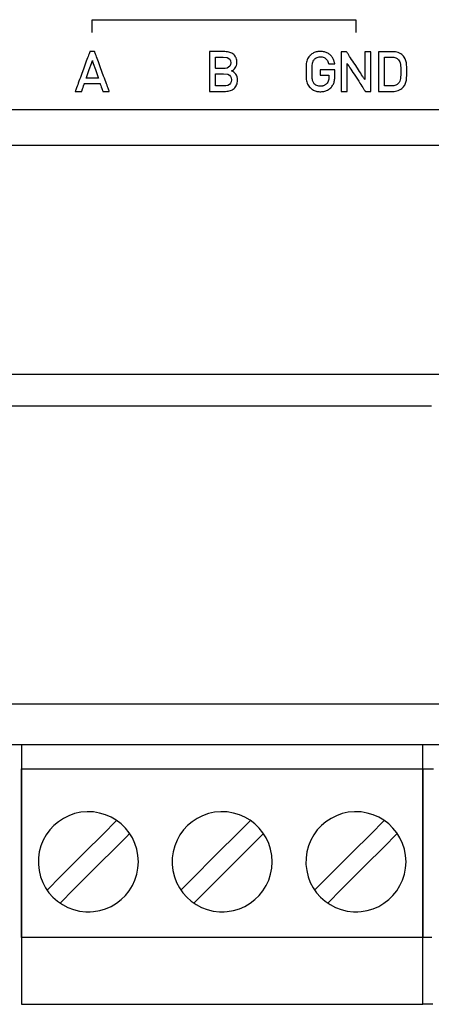
# Model space of a CAD drawing. Units: millimetres. Extents: x -210 to 210, y -446 to 166.
# Drawn here: x -81 to -65, y -33 to 4 of the extents above; entities that cross this region are included whole.
import ezdxf

# ---------------------------------------------------------------- set-up
doc = ezdxf.new("R2010")
doc.units = ezdxf.units.MM
doc.header["$MEASUREMENT"] = 0
doc.layers.add('layer 1', color=7, linetype='Continuous')

msp = doc.modelspace()

# ---------------------------------------------------------------- linework, layer by layer
at = {"layer": 'layer 1'}
for points in [[(-77.798, 3.517), (-77.798, 3.518), (-77.798, 3.522), (-77.798, 3.529), (-77.798, 3.538), (-77.798, 3.562), (-77.798, 3.593), (-77.798, 3.63), (-77.798, 3.672), (-77.798, 3.762), (-77.798, 3.852), (-77.798, 3.893), (-77.798, 3.93), (-77.798, 3.962), (-77.798, 3.986), (-77.798, 3.995), (-77.798, 4.001), (-77.798, 4.006), (-77.798, 4.007), (-77.796, 4.007), (-77.791, 4.007), (-77.782, 4.007), (-77.769, 4.007), (-77.753, 4.007), (-77.734, 4.007), (-77.711, 4.007), (-77.685, 4.007), (-77.656, 4.007), (-77.624, 4.007), (-77.589, 4.007), (-77.551, 4.007), (-77.509, 4.007), (-77.465, 4.007), (-77.418, 4.007), (-77.368, 4.007), (-77.315, 4.007), (-77.26, 4.007), (-77.202, 4.007), (-77.141, 4.007), (-77.078, 4.007), (-77.013, 4.007), (-76.945, 4.007), (-76.875, 4.007), (-76.802, 4.007), (-76.727, 4.007), (-76.571, 4.007), (-76.407, 4.007), (-76.235, 4.007), (-76.056, 4.007), (-75.869, 4.007), (-75.677, 4.007), (-75.478, 4.007), (-75.274, 4.007), (-75.065, 4.007), (-74.851, 4.007), (-74.633, 4.007), (-74.411, 4.007), (-74.187, 4.007), (-73.959, 4.007), (-73.729, 4.007), (-73.265, 4.007), (-72.797, 4.007), (-72.328, 4.007), (-71.864, 4.007), (-71.634, 4.007), (-71.407, 4.007), (-71.182, 4.007), (-70.96, 4.007), (-70.742, 4.007), (-70.529, 4.007), (-70.32, 4.007), (-70.115, 4.007), (-69.917, 4.007), (-69.724, 4.007), (-69.538, 4.007), (-69.358, 4.007), (-69.186, 4.007), (-69.022, 4.007), (-68.866, 4.007), (-68.791, 4.007), (-68.719, 4.007), (-68.648, 4.007), (-68.58, 4.007), (-68.515, 4.007), (-68.452, 4.007), (-68.391, 4.007), (-68.333, 4.007), (-68.278, 4.007), (-68.225, 4.007), (-68.175, 4.007), (-68.128, 4.007), (-68.084, 4.007), (-68.043, 4.007), (-68.004, 4.007), (-67.969, 4.007), (-67.937, 4.007), (-67.908, 4.007), (-67.882, 4.007), (-67.859, 4.007), (-67.84, 4.007), (-67.824, 4.007), (-67.812, 4.007), (-67.803, 4.007), (-67.797, 4.007), (-67.796, 4.007), (-67.796, 4.006), (-67.796, 4.001), (-67.796, 3.995), (-67.796, 3.986), (-67.796, 3.962), (-67.796, 3.93), (-67.796, 3.893), (-67.796, 3.852), (-67.796, 3.762), (-67.796, 3.672), (-67.796, 3.63), (-67.796, 3.593), (-67.796, 3.562), (-67.796, 3.538), (-67.796, 3.529), (-67.796, 3.522), (-67.796, 3.518), (-67.796, 3.517)], [(-36.718, 0.591), (-44.815, 0.591), (-52.911, 0.591), (-60.909, 0.591), (-68.709, 0.591), (-72.503, 0.591), (-76.211, 0.591), (-79.82, 0.591), (-83.318, 0.591)], [(-82.241, -0.759), (-78.948, -0.759), (-75.568, -0.759), (-72.109, -0.759), (-68.581, -0.759), (-61.355, -0.759), (-53.964, -0.759), (-46.482, -0.759), (-31.544, -0.759)], [(-37.428, -9.459), (-44.815, -9.459), (-52.201, -9.459), (-59.514, -9.459), (-66.681, -9.459), (-70.187, -9.459), (-73.629, -9.459), (-76.997, -9.459), (-80.284, -9.459), (-83.478, -9.459)], [(-64.917, -10.664), (-66.738, -10.664), (-68.601, -10.664), (-72.432, -10.664), (-76.36, -10.664), (-80.336, -10.664), (-84.312, -10.664)], [(-83.52, -21.965), (-75.569, -21.965), (-71.656, -21.965), (-69.737, -21.965), (-67.851, -21.965), (-66.004, -21.965), (-64.202, -21.965)], [(-65.245, -23.517), (-65.252, -23.517), (-65.271, -23.517), (-65.303, -23.517), (-65.347, -23.517), (-65.403, -23.517), (-65.471, -23.517), (-65.551, -23.517), (-65.642, -23.517), (-65.745, -23.517), (-65.858, -23.517), (-65.983, -23.517), (-66.118, -23.517), (-66.264, -23.517), (-66.42, -23.517), (-66.587, -23.517), (-66.763, -23.517), (-66.949, -23.517), (-67.144, -23.517), (-67.562, -23.517), (-68.016, -23.517), (-68.504, -23.517), (-69.024, -23.517), (-69.575, -23.517), (-70.155, -23.517), (-70.763, -23.517), (-71.396, -23.517), (-72.054, -23.517), (-72.734, -23.517), (-73.435, -23.517), (-74.156, -23.517), (-74.894, -23.517), (-75.649, -23.517), (-76.418, -23.517), (-77.2, -23.517), (-77.994, -23.517), (-79.608, -23.517), (-81.248, -23.517)], [(-80.486, -23.505), (-80.486, -23.512), (-80.486, -23.533), (-80.486, -23.568), (-80.486, -23.616), (-80.486, -23.676), (-80.486, -23.749), (-80.486, -23.834), (-80.486, -23.929), (-80.486, -24.036), (-80.486, -24.153), (-80.486, -24.28), (-80.486, -24.416), (-80.486, -24.561), (-80.486, -24.715), (-80.486, -24.877), (-80.486, -25.047), (-80.486, -25.408), (-80.486, -25.794), (-80.486, -26.202), (-80.486, -26.628), (-80.486, -27.068), (-80.486, -27.519), (-80.486, -28.44), (-80.486, -29.36), (-80.486, -29.811), (-80.486, -30.252), (-80.486, -30.677), (-80.486, -31.085), (-80.486, -31.471), (-80.486, -31.832), (-80.486, -32.002), (-80.486, -32.164), (-80.486, -32.318), (-80.486, -32.463), (-80.486, -32.6), (-80.486, -32.727), (-80.486, -32.844), (-80.486, -32.95), (-80.486, -33.046), (-80.486, -33.13), (-80.486, -33.203), (-80.486, -33.263), (-80.486, -33.311), (-80.486, -33.346), (-80.486, -33.367), (-80.486, -33.374), (-80.475, -33.374), (-80.442, -33.374), (-80.389, -33.374), (-80.315, -33.374), (-80.222, -33.374), (-80.109, -33.374), (-79.979, -33.374), (-79.831, -33.374), (-79.667, -33.374), (-79.486, -33.374), (-79.29, -33.374), (-79.08, -33.374), (-78.855, -33.374), (-78.617, -33.374), (-78.367, -33.374), (-78.105, -33.374), (-77.831, -33.374), (-77.548, -33.374), (-77.254, -33.374), (-76.951, -33.374), (-76.64, -33.374), (-76.322, -33.374), (-75.664, -33.374), (-74.984, -33.374), (-74.287, -33.374), (-72.866, -33.374), (-71.444, -33.374), (-70.748, -33.374), (-70.068, -33.374), (-69.41, -33.374), (-69.091, -33.374), (-68.78, -33.374), (-68.478, -33.374), (-68.184, -33.374), (-67.9, -33.374), (-67.627, -33.374), (-67.365, -33.374), (-67.114, -33.374), (-66.876, -33.374), (-66.652, -33.374), (-66.441, -33.374), (-66.245, -33.374), (-66.065, -33.374), (-65.9, -33.374), (-65.753, -33.374), (-65.622, -33.374), (-65.51, -33.374), (-65.417, -33.374), (-65.343, -33.374), (-65.289, -33.374), (-65.257, -33.374), (-65.245, -33.374), (-65.245, -33.367), (-65.245, -33.346), (-65.245, -33.311), (-65.245, -33.263), (-65.245, -33.203), (-65.245, -33.13), (-65.245, -33.046), (-65.245, -32.95), (-65.245, -32.844), (-65.245, -32.727), (-65.245, -32.6), (-65.245, -32.463), (-65.245, -32.318), (-65.245, -32.164), (-65.245, -32.002), (-65.245, -31.832), (-65.245, -31.471), (-65.245, -31.085), (-65.245, -30.677), (-65.245, -30.252), (-65.245, -29.811), (-65.245, -29.36), (-65.245, -28.44), (-65.245, -27.519), (-65.245, -27.068), (-65.245, -26.628), (-65.245, -26.202), (-65.245, -25.794), (-65.245, -25.408), (-65.245, -25.047), (-65.245, -24.877), (-65.245, -24.715), (-65.245, -24.561), (-65.245, -24.416), (-65.245, -24.28), (-65.245, -24.153), (-65.245, -24.036), (-65.245, -23.929), (-65.245, -23.834), (-65.245, -23.749), (-65.245, -23.676), (-65.245, -23.616), (-65.245, -23.568), (-65.245, -23.533), (-65.245, -23.512), (-65.245, -23.505)], [(-64.869, -33.374), (-64.981, -33.374), (-65.074, -33.374), (-65.148, -33.374), (-65.202, -33.374), (-65.234, -33.374), (-65.245, -33.374), (-65.245, -33.367), (-65.245, -33.346), (-65.245, -33.311), (-65.245, -33.263), (-65.245, -33.203), (-65.245, -33.13), (-65.245, -33.046), (-65.245, -32.95), (-65.245, -32.844), (-65.245, -32.727), (-65.245, -32.6), (-65.245, -32.463), (-65.245, -32.318), (-65.245, -32.164), (-65.245, -32.002), (-65.245, -31.832), (-65.245, -31.471), (-65.245, -31.085), (-65.245, -30.677), (-65.245, -30.252), (-65.245, -29.811), (-65.245, -29.36), (-65.245, -28.44), (-65.245, -27.519), (-65.245, -27.068), (-65.245, -26.628), (-65.245, -26.202), (-65.245, -25.794), (-65.245, -25.408), (-65.245, -25.047), (-65.245, -24.877), (-65.245, -24.715), (-65.245, -24.561), (-65.245, -24.416), (-65.245, -24.28), (-65.245, -24.153), (-65.245, -24.036), (-65.245, -23.929), (-65.245, -23.834), (-65.245, -23.749), (-65.245, -23.676), (-65.245, -23.616), (-65.245, -23.568), (-65.245, -23.533), (-65.245, -23.512), (-65.245, -23.505)], [(-39.046, -23.517), (-42.388, -23.517), (-45.591, -23.517), (-48.632, -23.517), (-51.488, -23.517), (-54.139, -23.517), (-56.56, -23.517), (-58.731, -23.517), (-60.629, -23.517), (-62.232, -23.517), (-63.517, -23.517), (-64.033, -23.517), (-64.462, -23.517), (-64.801, -23.517), (-65.046, -23.517), (-65.195, -23.517), (-65.245, -23.517)], [(-64.899, -30.834), (-65.03, -30.834), (-65.132, -30.834), (-65.202, -30.834), (-65.239, -30.834), (-65.245, -30.833), (-65.245, -30.823), (-65.245, -30.799), (-65.245, -30.762), (-65.245, -30.712), (-65.245, -30.649), (-65.245, -30.575), (-65.245, -30.49), (-65.245, -30.394), (-65.245, -30.288), (-65.245, -30.173), (-65.245, -30.049), (-65.245, -29.777), (-65.245, -29.476), (-65.245, -29.152), (-65.245, -28.809), (-65.245, -28.451), (-65.245, -28.082), (-65.245, -27.334), (-65.245, -26.6), (-65.245, -26.25), (-65.245, -25.918), (-65.245, -25.607), (-65.245, -25.323), (-65.245, -25.071), (-65.245, -24.957), (-65.245, -24.853), (-65.245, -24.76), (-65.245, -24.677), (-65.245, -24.605), (-65.245, -24.545), (-65.245, -24.497), (-65.245, -24.462), (-65.245, -24.441), (-65.245, -24.433), (-65.245, -24.433), (-65.228, -24.433), (-65.178, -24.433), (-65.095, -24.433), (-64.981, -24.433), (-64.838, -24.433)], [(-79.514, -29.036), (-79.4, -28.923), (-79.101, -28.624), (-78.193, -27.716), (-77.285, -26.808), (-76.986, -26.509), (-76.873, -26.395)], [(-74.434, -29.036), (-74.32, -28.923), (-74.021, -28.624), (-73.113, -27.716), (-72.205, -26.808), (-71.906, -26.509), (-71.793, -26.395)], [(-69.354, -29.036), (-69.24, -28.923), (-68.941, -28.624), (-68.033, -27.716), (-67.125, -26.808), (-66.826, -26.509), (-66.712, -26.395)], [(-76.378, -26.89), (-76.491, -27.004), (-76.791, -27.303), (-77.698, -28.211), (-78.606, -29.119), (-78.905, -29.418), (-79.019, -29.531)], [(-71.298, -26.89), (-71.411, -27.004), (-71.71, -27.303), (-72.618, -28.211), (-73.526, -29.119), (-73.825, -29.418), (-73.939, -29.531)], [(-66.217, -26.89), (-66.331, -27.004), (-66.63, -27.303), (-67.538, -28.211), (-68.446, -29.119), (-68.745, -29.418), (-68.859, -29.531)]]:
    msp.add_lwpolyline(points, dxfattribs=at)
for points in [[(-77.153, 1.287), (-77.154, 1.288), (-77.155, 1.292), (-77.158, 1.299), (-77.161, 1.308), (-77.17, 1.333), (-77.183, 1.368), (-77.198, 1.41), (-77.217, 1.46), (-77.237, 1.516), (-77.26, 1.577), (-77.284, 1.644), (-77.31, 1.715), (-77.337, 1.789), (-77.365, 1.865), (-77.481, 2.181), (-77.537, 2.333), (-77.563, 2.406), (-77.589, 2.474), (-77.612, 2.538), (-77.633, 2.597), (-77.653, 2.649), (-77.669, 2.695), (-77.683, 2.733), (-77.694, 2.762), (-77.698, 2.774), (-77.702, 2.782), (-77.704, 2.789), (-77.705, 2.793), (-77.707, 2.794), (-77.714, 2.794), (-77.724, 2.794), (-77.738, 2.794), (-77.772, 2.794), (-77.847, 2.794), (-77.863, 2.794), (-77.875, 2.794), (-77.884, 2.794), (-77.889, 2.794), (-77.89, 2.794), (-77.891, 2.792), (-77.892, 2.787), (-77.895, 2.78), (-77.898, 2.77), (-77.908, 2.744), (-77.921, 2.708), (-77.937, 2.665), (-77.955, 2.615), (-77.976, 2.558), (-77.999, 2.496), (-78.024, 2.429), (-78.05, 2.358), (-78.077, 2.284), (-78.134, 2.128), (-78.192, 1.97), (-78.249, 1.814), (-78.276, 1.739), (-78.303, 1.667), (-78.328, 1.599), (-78.351, 1.536), (-78.372, 1.478), (-78.391, 1.426), (-78.408, 1.381), (-78.421, 1.344), (-78.432, 1.315), (-78.436, 1.305), (-78.439, 1.296), (-78.441, 1.291), (-78.442, 1.287), (-78.442, 1.287), (-78.436, 1.287), (-78.425, 1.287), (-78.408, 1.287), (-78.388, 1.287), (-78.365, 1.287), (-78.265, 1.287), (-78.244, 1.287), (-78.225, 1.287), (-78.211, 1.287), (-78.202, 1.287), (-78.199, 1.287), (-78.197, 1.292), (-78.193, 1.305), (-78.186, 1.324), (-78.178, 1.348), (-78.168, 1.376), (-78.147, 1.438), (-78.126, 1.5), (-78.116, 1.528), (-78.108, 1.552), (-78.101, 1.571), (-78.097, 1.584), (-78.095, 1.589), (-78.094, 1.589), (-78.088, 1.589), (-78.079, 1.589), (-78.066, 1.589), (-78.05, 1.589), (-78.031, 1.589), (-77.986, 1.589), (-77.933, 1.589), (-77.874, 1.589), (-77.812, 1.589), (-77.689, 1.589), (-77.632, 1.589), (-77.583, 1.589), (-77.562, 1.589), (-77.543, 1.589), (-77.527, 1.589), (-77.515, 1.589), (-77.506, 1.589), (-77.501, 1.589), (-77.5, 1.588), (-77.496, 1.578), (-77.491, 1.562), (-77.483, 1.539), (-77.474, 1.513), (-77.453, 1.452), (-77.432, 1.389), (-77.422, 1.36), (-77.413, 1.334), (-77.406, 1.313), (-77.4, 1.297), (-77.397, 1.288), (-77.396, 1.287), (-77.392, 1.287), (-77.381, 1.287), (-77.365, 1.287), (-77.345, 1.287), (-77.298, 1.287), (-77.247, 1.287), (-77.2, 1.287), (-77.181, 1.287), (-77.166, 1.287), (-77.157, 1.287), (-77.153, 1.287)], [(-72.282, 1.713), (-72.287, 1.78), (-72.301, 1.841), (-72.323, 1.895), (-72.352, 1.941), (-72.386, 1.981), (-72.424, 2.014), (-72.466, 2.041), (-72.509, 2.062), (-72.471, 2.081), (-72.434, 2.106), (-72.4, 2.138), (-72.369, 2.176), (-72.343, 2.219), (-72.323, 2.268), (-72.31, 2.323), (-72.306, 2.382), (-72.308, 2.428), (-72.314, 2.472), (-72.324, 2.514), (-72.337, 2.553), (-72.355, 2.59), (-72.376, 2.624), (-72.4, 2.655), (-72.428, 2.683), (-72.46, 2.708), (-72.494, 2.731), (-72.531, 2.75), (-72.572, 2.765), (-72.615, 2.778), (-72.661, 2.787), (-72.71, 2.792), (-72.761, 2.794), (-72.767, 2.794), (-72.786, 2.794), (-72.815, 2.794), (-72.852, 2.794), (-72.897, 2.794), (-72.946, 2.794), (-73.054, 2.794), (-73.161, 2.794), (-73.211, 2.794), (-73.255, 2.794), (-73.293, 2.794), (-73.322, 2.794), (-73.34, 2.794), (-73.347, 2.794), (-73.347, 2.79), (-73.347, 2.777), (-73.347, 2.757), (-73.347, 2.729), (-73.347, 2.695), (-73.347, 2.655), (-73.347, 2.609), (-73.347, 2.559), (-73.347, 2.504), (-73.347, 2.445), (-73.347, 2.317), (-73.347, 2.181), (-73.347, 2.041), (-73.347, 1.9), (-73.347, 1.764), (-73.347, 1.637), (-73.347, 1.578), (-73.347, 1.523), (-73.347, 1.472), (-73.347, 1.426), (-73.347, 1.386), (-73.347, 1.352), (-73.347, 1.324), (-73.347, 1.304), (-73.347, 1.292), (-73.347, 1.287), (-73.34, 1.287), (-73.321, 1.287), (-73.291, 1.287), (-73.252, 1.287), (-73.206, 1.287), (-73.154, 1.287), (-73.042, 1.287), (-72.93, 1.287), (-72.879, 1.287), (-72.833, 1.287), (-72.794, 1.287), (-72.764, 1.287), (-72.744, 1.287), (-72.737, 1.287), (-72.688, 1.289), (-72.641, 1.294), (-72.596, 1.303), (-72.554, 1.315), (-72.514, 1.33), (-72.476, 1.349), (-72.442, 1.371), (-72.41, 1.396), (-72.381, 1.424), (-72.356, 1.456), (-72.334, 1.491), (-72.316, 1.529), (-72.301, 1.57), (-72.291, 1.615), (-72.284, 1.662), (-72.282, 1.713)], [(-68.588, 1.869), (-68.588, 1.87), (-68.588, 1.874), (-68.588, 1.879), (-68.588, 1.886), (-68.588, 1.904), (-68.588, 1.927), (-68.588, 1.954), (-68.588, 1.982), (-68.588, 2.037), (-68.588, 2.061), (-68.588, 2.08), (-68.588, 2.088), (-68.588, 2.094), (-68.588, 2.098), (-68.588, 2.1), (-68.589, 2.1), (-68.595, 2.1), (-68.606, 2.1), (-68.621, 2.1), (-68.64, 2.1), (-68.663, 2.1), (-68.688, 2.1), (-68.716, 2.1), (-68.746, 2.1), (-68.778, 2.1), (-68.844, 2.1), (-68.912, 2.1), (-68.977, 2.1), (-69.007, 2.1), (-69.035, 2.1), (-69.061, 2.1), (-69.084, 2.1), (-69.103, 2.1), (-69.119, 2.1), (-69.13, 2.1), (-69.137, 2.1), (-69.139, 2.1), (-69.139, 2.098), (-69.139, 2.095), (-69.139, 2.09), (-69.139, 2.077), (-69.139, 2.059), (-69.139, 2.037), (-69.139, 2.014), (-69.139, 1.967), (-69.139, 1.945), (-69.139, 1.927), (-69.139, 1.914), (-69.139, 1.909), (-69.139, 1.906), (-69.139, 1.905), (-69.138, 1.905), (-69.133, 1.905), (-69.126, 1.905), (-69.117, 1.905), (-69.105, 1.905), (-69.092, 1.905), (-69.077, 1.905), (-69.042, 1.905), (-69.004, 1.905), (-68.926, 1.905), (-68.89, 1.905), (-68.859, 1.905), (-68.846, 1.905), (-68.835, 1.905), (-68.827, 1.905), (-68.821, 1.905), (-68.817, 1.905), (-68.817, 1.905), (-68.817, 1.903), (-68.817, 1.898), (-68.817, 1.89), (-68.817, 1.872), (-68.817, 1.851), (-68.817, 1.833), (-68.817, 1.826), (-68.817, 1.822), (-68.817, 1.819), (-68.817, 1.796), (-68.821, 1.751), (-68.829, 1.71), (-68.841, 1.671), (-68.857, 1.635), (-68.879, 1.602), (-68.891, 1.586), (-68.906, 1.569), (-68.922, 1.554), (-68.939, 1.541), (-68.957, 1.528), (-68.976, 1.517), (-68.996, 1.507), (-69.017, 1.499), (-69.038, 1.492), (-69.06, 1.486), (-69.083, 1.482), (-69.107, 1.479), (-69.131, 1.478), (-69.153, 1.478), (-69.196, 1.482), (-69.236, 1.492), (-69.274, 1.506), (-69.309, 1.525), (-69.34, 1.548), (-69.354, 1.561), (-69.361, 1.568), (-69.369, 1.578), (-69.385, 1.598), (-69.399, 1.62), (-69.411, 1.644), (-69.421, 1.67), (-69.43, 1.7), (-69.437, 1.734), (-69.442, 1.772), (-69.446, 1.816), (-69.448, 1.84), (-69.449, 1.866), (-69.45, 1.894), (-69.451, 1.923), (-69.451, 1.954), (-69.452, 1.987), (-69.452, 2.059), (-69.452, 2.094), (-69.451, 2.127), (-69.451, 2.158), (-69.45, 2.187), (-69.449, 2.214), (-69.447, 2.24), (-69.444, 2.286), (-69.439, 2.327), (-69.433, 2.362), (-69.425, 2.393), (-69.416, 2.421), (-69.405, 2.445), (-69.392, 2.467), (-69.377, 2.488), (-69.36, 2.508), (-69.331, 2.534), (-69.299, 2.556), (-69.263, 2.574), (-69.225, 2.588), (-69.184, 2.596), (-69.141, 2.599), (-69.137, 2.599), (-69.132, 2.599), (-69.122, 2.599), (-69.102, 2.598), (-69.064, 2.592), (-69.028, 2.583), (-68.995, 2.57), (-68.964, 2.554), (-68.936, 2.534), (-68.91, 2.511), (-68.887, 2.485), (-68.867, 2.455), (-68.85, 2.422), (-68.836, 2.387), (-68.824, 2.348), (-68.822, 2.338), (-68.821, 2.337), (-68.821, 2.337), (-68.821, 2.337), (-68.819, 2.337), (-68.815, 2.337), (-68.809, 2.337), (-68.792, 2.337), (-68.77, 2.337), (-68.744, 2.337), (-68.717, 2.337), (-68.661, 2.337), (-68.636, 2.337), (-68.615, 2.337), (-68.6, 2.337), (-68.595, 2.337), (-68.591, 2.337), (-68.591, 2.337), (-68.591, 2.337), (-68.59, 2.337), (-68.591, 2.338), (-68.597, 2.37), (-68.613, 2.431), (-68.623, 2.461), (-68.635, 2.49), (-68.648, 2.518), (-68.663, 2.545), (-68.679, 2.571), (-68.697, 2.596), (-68.715, 2.62), (-68.736, 2.643), (-68.757, 2.665), (-68.78, 2.685), (-68.805, 2.704), (-68.831, 2.722), (-68.858, 2.738), (-68.887, 2.752), (-68.917, 2.765), (-68.948, 2.776), (-68.981, 2.786), (-69.015, 2.793), (-69.051, 2.799), (-69.087, 2.803), (-69.126, 2.805), (-69.135, 2.805), (-69.139, 2.805), (-69.142, 2.805), (-69.152, 2.805), (-69.19, 2.803), (-69.228, 2.798), (-69.264, 2.792), (-69.299, 2.783), (-69.333, 2.773), (-69.366, 2.76), (-69.397, 2.745), (-69.428, 2.728), (-69.457, 2.709), (-69.485, 2.688), (-69.512, 2.665), (-69.525, 2.653), (-69.532, 2.647), (-69.535, 2.643), (-69.54, 2.639), (-69.572, 2.602), (-69.6, 2.563), (-69.622, 2.524), (-69.639, 2.482), (-69.653, 2.438), (-69.664, 2.392), (-69.671, 2.343), (-69.676, 2.29), (-69.679, 2.235), (-69.68, 2.175), (-69.681, 2.111), (-69.681, 1.973), (-69.68, 1.908), (-69.679, 1.848), (-69.676, 1.792), (-69.671, 1.739), (-69.664, 1.689), (-69.654, 1.643), (-69.641, 1.599), (-69.624, 1.557), (-69.602, 1.517), (-69.575, 1.479), (-69.543, 1.442), (-69.534, 1.433), (-69.528, 1.427), (-69.515, 1.414), (-69.488, 1.391), (-69.459, 1.37), (-69.43, 1.351), (-69.399, 1.333), (-69.367, 1.318), (-69.334, 1.305), (-69.301, 1.294), (-69.266, 1.286), (-69.23, 1.279), (-69.193, 1.275), (-69.155, 1.272), (-69.116, 1.273), (-69.078, 1.275), (-69.041, 1.279), (-69.004, 1.286), (-68.968, 1.295), (-68.933, 1.306), (-68.898, 1.319), (-68.865, 1.336), (-68.833, 1.354), (-68.801, 1.375), (-68.771, 1.399), (-68.741, 1.426), (-68.727, 1.44), (-68.724, 1.444), (-68.722, 1.445), (-68.719, 1.449), (-68.697, 1.475), (-68.676, 1.503), (-68.658, 1.532), (-68.643, 1.562), (-68.629, 1.593), (-68.618, 1.626), (-68.608, 1.661), (-68.601, 1.698), (-68.595, 1.737), (-68.591, 1.779), (-68.589, 1.823), (-68.588, 1.869)], [(-67.219, 1.285), (-67.219, 1.287), (-67.219, 1.293), (-67.219, 1.303), (-67.219, 1.316), (-67.219, 1.333), (-67.219, 1.354), (-67.219, 1.377), (-67.219, 1.403), (-67.219, 1.432), (-67.219, 1.464), (-67.219, 1.498), (-67.219, 1.534), (-67.219, 1.572), (-67.219, 1.612), (-67.219, 1.697), (-67.219, 1.787), (-67.219, 1.881), (-67.219, 2.074), (-67.219, 2.17), (-67.219, 2.265), (-67.219, 2.356), (-67.219, 2.442), (-67.219, 2.523), (-67.219, 2.56), (-67.219, 2.595), (-67.219, 2.628), (-67.219, 2.658), (-67.219, 2.686), (-67.219, 2.711), (-67.219, 2.733), (-67.219, 2.752), (-67.219, 2.767), (-67.219, 2.779), (-67.219, 2.787), (-67.219, 2.791), (-67.22, 2.792), (-67.223, 2.792), (-67.228, 2.792), (-67.243, 2.792), (-67.265, 2.792), (-67.291, 2.792), (-67.349, 2.792), (-67.378, 2.792), (-67.403, 2.792), (-67.425, 2.792), (-67.44, 2.792), (-67.445, 2.792), (-67.447, 2.792), (-67.448, 2.791), (-67.448, 2.787), (-67.448, 2.78), (-67.448, 2.771), (-67.448, 2.759), (-67.448, 2.745), (-67.448, 2.729), (-67.448, 2.711), (-67.448, 2.69), (-67.448, 2.645), (-67.448, 2.593), (-67.448, 2.536), (-67.448, 2.474), (-67.448, 2.41), (-67.448, 2.14), (-67.448, 2.074), (-67.448, 2.012), (-67.448, 1.953), (-67.448, 1.899), (-67.448, 1.851), (-67.448, 1.829), (-67.448, 1.81), (-67.448, 1.792), (-67.448, 1.776), (-67.448, 1.763), (-67.448, 1.752), (-67.448, 1.743), (-67.448, 1.737), (-67.448, 1.734), (-67.448, 1.734), (-67.449, 1.736), (-67.453, 1.742), (-67.458, 1.749), (-67.465, 1.76), (-67.473, 1.773), (-67.483, 1.788), (-67.494, 1.805), (-67.507, 1.824), (-67.521, 1.845), (-67.536, 1.868), (-67.569, 1.918), (-67.606, 1.974), (-67.645, 2.034), (-67.687, 2.098), (-67.731, 2.164), (-67.82, 2.3), (-67.865, 2.368), (-67.908, 2.434), (-67.95, 2.497), (-67.989, 2.557), (-68.026, 2.612), (-68.058, 2.662), (-68.073, 2.685), (-68.087, 2.705), (-68.099, 2.724), (-68.11, 2.741), (-68.12, 2.756), (-68.128, 2.768), (-68.135, 2.778), (-68.139, 2.785), (-68.143, 2.79), (-68.144, 2.792), (-68.145, 2.792), (-68.148, 2.792), (-68.153, 2.792), (-68.168, 2.792), (-68.188, 2.792), (-68.212, 2.792), (-68.239, 2.792), (-68.292, 2.792), (-68.315, 2.792), (-68.334, 2.792), (-68.347, 2.792), (-68.351, 2.792), (-68.353, 2.792), (-68.353, 2.792), (-68.353, 2.789), (-68.353, 2.782), (-68.353, 2.771), (-68.353, 2.756), (-68.353, 2.738), (-68.353, 2.717), (-68.353, 2.693), (-68.353, 2.666), (-68.353, 2.636), (-68.353, 2.604), (-68.353, 2.57), (-68.353, 2.533), (-68.353, 2.494), (-68.353, 2.412), (-68.353, 2.323), (-68.353, 2.231), (-68.353, 2.038), (-68.353, 1.846), (-68.353, 1.754), (-68.353, 1.665), (-68.353, 1.583), (-68.353, 1.544), (-68.353, 1.507), (-68.353, 1.473), (-68.353, 1.441), (-68.353, 1.411), (-68.353, 1.384), (-68.353, 1.36), (-68.353, 1.339), (-68.353, 1.321), (-68.353, 1.306), (-68.353, 1.295), (-68.353, 1.288), (-68.353, 1.285), (-68.353, 1.285), (-68.351, 1.285), (-68.347, 1.285), (-68.332, 1.285), (-68.312, 1.285), (-68.286, 1.285), (-68.228, 1.285), (-68.2, 1.285), (-68.173, 1.285), (-68.151, 1.285), (-68.135, 1.285), (-68.129, 1.285), (-68.126, 1.285), (-68.125, 1.285), (-68.125, 1.287), (-68.125, 1.292), (-68.125, 1.299), (-68.125, 1.309), (-68.125, 1.321), (-68.125, 1.336), (-68.125, 1.353), (-68.125, 1.372), (-68.125, 1.415), (-68.125, 1.465), (-68.125, 1.52), (-68.125, 1.58), (-68.125, 1.644), (-68.125, 1.778), (-68.125, 1.914), (-68.125, 1.98), (-68.125, 2.044), (-68.125, 2.105), (-68.125, 2.161), (-68.125, 2.211), (-68.125, 2.255), (-68.125, 2.274), (-68.125, 2.291), (-68.125, 2.306), (-68.125, 2.319), (-68.125, 2.33), (-68.125, 2.337), (-68.125, 2.343), (-68.125, 2.345), (-68.124, 2.345), (-68.122, 2.341), (-68.118, 2.336), (-68.113, 2.327), (-68.106, 2.316), (-68.097, 2.302), (-68.086, 2.287), (-68.075, 2.269), (-68.062, 2.249), (-68.048, 2.228), (-68.032, 2.205), (-68.016, 2.18), (-67.981, 2.126), (-67.942, 2.067), (-67.901, 2.004), (-67.858, 1.938), (-67.68, 1.668), (-67.637, 1.603), (-67.597, 1.542), (-67.559, 1.484), (-67.525, 1.432), (-67.51, 1.409), (-67.495, 1.387), (-67.482, 1.366), (-67.47, 1.348), (-67.459, 1.332), (-67.45, 1.318), (-67.442, 1.306), (-67.436, 1.297), (-67.432, 1.29), (-67.429, 1.286), (-67.428, 1.285), (-67.427, 1.285), (-67.423, 1.285), (-67.417, 1.285), (-67.401, 1.285), (-67.38, 1.285), (-67.355, 1.285), (-67.329, 1.285), (-67.276, 1.285), (-67.254, 1.285), (-67.235, 1.285), (-67.223, 1.285), (-67.22, 1.285), (-67.219, 1.285)], [(-65.856, 2.049), (-65.857, 2.212), (-65.861, 2.292), (-65.871, 2.37), (-65.888, 2.446), (-65.916, 2.518), (-65.955, 2.586), (-65.98, 2.619), (-66.008, 2.65), (-66.046, 2.684), (-66.087, 2.712), (-66.132, 2.737), (-66.18, 2.757), (-66.231, 2.772), (-66.284, 2.783), (-66.34, 2.79), (-66.398, 2.792), (-66.404, 2.792), (-66.42, 2.792), (-66.447, 2.792), (-66.48, 2.792), (-66.52, 2.792), (-66.565, 2.792), (-66.662, 2.792), (-66.759, 2.792), (-66.804, 2.792), (-66.844, 2.792), (-66.878, 2.792), (-66.904, 2.792), (-66.921, 2.792), (-66.927, 2.792), (-66.927, 2.788), (-66.927, 2.775), (-66.927, 2.755), (-66.927, 2.727), (-66.927, 2.693), (-66.927, 2.653), (-66.927, 2.607), (-66.927, 2.556), (-66.927, 2.501), (-66.927, 2.442), (-66.927, 2.315), (-66.927, 2.179), (-66.927, 2.038), (-66.927, 1.898), (-66.927, 1.762), (-66.927, 1.634), (-66.927, 1.576), (-66.927, 1.52), (-66.927, 1.47), (-66.927, 1.424), (-66.927, 1.384), (-66.927, 1.35), (-66.927, 1.322), (-66.927, 1.302), (-66.927, 1.289), (-66.927, 1.285), (-66.921, 1.285), (-66.904, 1.285), (-66.878, 1.285), (-66.844, 1.285), (-66.804, 1.285), (-66.759, 1.285), (-66.662, 1.285), (-66.565, 1.285), (-66.52, 1.285), (-66.48, 1.285), (-66.447, 1.285), (-66.42, 1.285), (-66.404, 1.285), (-66.398, 1.285), (-66.34, 1.287), (-66.284, 1.294), (-66.231, 1.305), (-66.18, 1.32), (-66.132, 1.34), (-66.087, 1.364), (-66.046, 1.393), (-66.008, 1.427), (-65.98, 1.458), (-65.955, 1.491), (-65.934, 1.526), (-65.916, 1.562), (-65.888, 1.638), (-65.871, 1.717), (-65.861, 1.799), (-65.857, 1.883), (-65.856, 2.049)], [(-77.564, 1.784), (-77.584, 1.784), (-77.636, 1.784), (-77.796, 1.784), (-77.955, 1.784), (-78.007, 1.784), (-78.027, 1.784), (-78.017, 1.813), (-77.991, 1.889), (-77.91, 2.119), (-77.829, 2.348), (-77.803, 2.424), (-77.792, 2.453), (-77.783, 2.424), (-77.757, 2.348), (-77.678, 2.119), (-77.6, 1.889), (-77.574, 1.813), (-77.564, 1.784)], [(-72.534, 2.373), (-72.544, 2.301), (-72.573, 2.243), (-72.68, 2.171), (-72.753, 2.158), (-72.781, 2.157), (-72.794, 2.157), (-72.858, 2.157), (-72.949, 2.157), (-73.04, 2.157), (-73.104, 2.157), (-73.118, 2.162), (-73.118, 2.225), (-73.118, 2.452), (-73.118, 2.549), (-73.118, 2.589), (-73.087, 2.589), (-73.011, 2.589), (-72.833, 2.589), (-72.68, 2.575), (-72.573, 2.503), (-72.544, 2.445), (-72.534, 2.373)], [(-66.084, 2.049), (-66.086, 1.902), (-66.089, 1.836), (-66.095, 1.775), (-66.105, 1.72), (-66.119, 1.671), (-66.139, 1.628), (-66.165, 1.592), (-66.216, 1.547), (-66.276, 1.515), (-66.344, 1.496), (-66.421, 1.49), (-66.424, 1.49), (-66.433, 1.49), (-66.464, 1.49), (-66.509, 1.49), (-66.56, 1.49), (-66.611, 1.49), (-66.655, 1.49), (-66.686, 1.49), (-66.695, 1.49), (-66.698, 1.49), (-66.698, 1.493), (-66.698, 1.503), (-66.698, 1.517), (-66.698, 1.537), (-66.698, 1.591), (-66.698, 1.662), (-66.698, 1.745), (-66.698, 1.837), (-66.698, 2.038), (-66.698, 2.24), (-66.698, 2.332), (-66.698, 2.415), (-66.698, 2.485), (-66.698, 2.54), (-66.698, 2.56), (-66.698, 2.574), (-66.698, 2.583), (-66.698, 2.587), (-66.695, 2.587), (-66.686, 2.587), (-66.655, 2.587), (-66.611, 2.587), (-66.56, 2.587), (-66.509, 2.587), (-66.464, 2.587), (-66.433, 2.587), (-66.424, 2.587), (-66.421, 2.587), (-66.344, 2.581), (-66.276, 2.562), (-66.216, 2.53), (-66.165, 2.485), (-66.139, 2.45), (-66.119, 2.409), (-66.105, 2.364), (-66.095, 2.312), (-66.089, 2.255), (-66.086, 2.192), (-66.085, 2.124), (-66.084, 2.049)], [(-72.511, 1.723), (-72.52, 1.652), (-72.547, 1.592), (-72.592, 1.543), (-72.653, 1.51), (-72.73, 1.494), (-72.759, 1.493), (-72.774, 1.493), (-72.842, 1.493), (-72.938, 1.493), (-73.035, 1.493), (-73.103, 1.493), (-73.118, 1.498), (-73.118, 1.564), (-73.118, 1.807), (-73.118, 1.909), (-73.118, 1.952), (-73.085, 1.952), (-73.004, 1.952), (-72.815, 1.952), (-72.653, 1.935), (-72.592, 1.902), (-72.547, 1.854), (-72.52, 1.794), (-72.511, 1.723)], [(-80.486, -24.433), (-80.469, -24.433), (-80.418, -24.433), (-80.335, -24.433), (-80.222, -24.433), (-80.078, -24.433), (-79.907, -24.433), (-79.709, -24.433), (-79.486, -24.433), (-79.239, -24.433), (-78.969, -24.433), (-78.678, -24.433), (-78.367, -24.433), (-78.037, -24.433), (-77.691, -24.433), (-77.328, -24.433), (-76.951, -24.433), (-76.561, -24.433), (-76.159, -24.433), (-75.747, -24.433), (-75.326, -24.433), (-74.463, -24.433), (-73.579, -24.433), (-71.797, -24.433), (-70.921, -24.433), (-70.068, -24.433), (-69.654, -24.433), (-69.25, -24.433), (-68.857, -24.433), (-68.478, -24.433), (-68.112, -24.433), (-67.762, -24.433), (-67.429, -24.433), (-67.114, -24.433), (-66.819, -24.433), (-66.545, -24.433), (-66.293, -24.433), (-66.065, -24.433), (-65.862, -24.433), (-65.685, -24.433), (-65.536, -24.433), (-65.417, -24.433), (-65.327, -24.433), (-65.27, -24.433), (-65.246, -24.433), (-65.245, -24.438), (-65.245, -24.457), (-65.245, -24.489), (-65.245, -24.534), (-65.245, -24.592), (-65.245, -24.661), (-65.245, -24.742), (-65.245, -24.834), (-65.245, -24.936), (-65.245, -25.047), (-65.245, -25.168), (-65.245, -25.434), (-65.245, -25.729), (-65.245, -26.049), (-65.245, -26.389), (-65.245, -26.744), (-65.245, -27.484), (-65.245, -28.231), (-65.245, -28.595), (-65.245, -28.948), (-65.245, -29.284), (-65.245, -29.6), (-65.245, -29.889), (-65.245, -30.149), (-65.245, -30.266), (-65.245, -30.373), (-65.245, -30.471), (-65.245, -30.559), (-65.245, -30.635), (-65.245, -30.7), (-65.245, -30.753), (-65.245, -30.793), (-65.245, -30.82), (-65.245, -30.833), (-65.252, -30.834), (-65.289, -30.834), (-65.359, -30.834), (-65.461, -30.834), (-65.592, -30.834), (-65.753, -30.834), (-65.94, -30.834), (-66.153, -30.834), (-66.391, -30.834), (-66.652, -30.834), (-66.935, -30.834), (-67.238, -30.834), (-67.56, -30.834), (-67.9, -30.834), (-68.257, -30.834), (-68.628, -30.834), (-69.013, -30.834), (-69.41, -30.834), (-69.818, -30.834), (-70.236, -30.834), (-71.094, -30.834), (-71.975, -30.834), (-72.866, -30.834), (-73.757, -30.834), (-74.637, -30.834), (-75.496, -30.834), (-75.913, -30.834), (-76.322, -30.834), (-76.719, -30.834), (-77.104, -30.834), (-77.475, -30.834), (-77.831, -30.834), (-78.171, -30.834), (-78.494, -30.834), (-78.797, -30.834), (-79.08, -30.834), (-79.341, -30.834), (-79.578, -30.834), (-79.792, -30.834), (-79.979, -30.834), (-80.139, -30.834), (-80.271, -30.834), (-80.372, -30.834), (-80.442, -30.834), (-80.48, -30.834), (-80.486, -30.833), (-80.486, -30.823), (-80.486, -30.799), (-80.486, -30.762), (-80.486, -30.712), (-80.486, -30.649), (-80.486, -30.575), (-80.486, -30.49), (-80.486, -30.394), (-80.486, -30.288), (-80.486, -30.173), (-80.486, -30.049), (-80.486, -29.777), (-80.486, -29.476), (-80.486, -29.152), (-80.486, -28.809), (-80.486, -28.451), (-80.486, -28.082), (-80.486, -27.334), (-80.486, -26.6), (-80.486, -26.25), (-80.486, -25.918), (-80.486, -25.607), (-80.486, -25.323), (-80.486, -25.071), (-80.486, -24.957), (-80.486, -24.853), (-80.486, -24.76), (-80.486, -24.677), (-80.486, -24.605), (-80.486, -24.545), (-80.486, -24.497), (-80.486, -24.462), (-80.486, -24.441), (-80.486, -24.433)], [(-76.046, -27.963), (-76.061, -27.721), (-76.106, -27.488), (-76.178, -27.266), (-76.275, -27.058), (-76.396, -26.863), (-76.54, -26.686), (-76.703, -26.526), (-76.884, -26.388), (-77.081, -26.271), (-77.293, -26.178), (-77.517, -26.112), (-77.752, -26.073), (-77.995, -26.064), (-78.236, -26.085), (-78.466, -26.135), (-78.686, -26.213), (-78.892, -26.315), (-79.083, -26.441), (-79.257, -26.588), (-79.412, -26.755), (-79.547, -26.94), (-79.659, -27.14), (-79.746, -27.354), (-79.808, -27.581), (-79.841, -27.818), (-79.844, -28.062), (-79.816, -28.3), (-79.76, -28.529), (-79.678, -28.746), (-79.571, -28.949), (-79.44, -29.137), (-79.289, -29.307), (-79.118, -29.459), (-78.931, -29.589), (-78.727, -29.696), (-78.51, -29.778), (-78.281, -29.834), (-78.043, -29.861), (-77.982, -29.863), (-77.933, -29.863), (-77.872, -29.862), (-77.751, -29.853), (-77.516, -29.815), (-77.292, -29.748), (-77.08, -29.655), (-76.883, -29.539), (-76.702, -29.4), (-76.539, -29.24), (-76.396, -29.063), (-76.275, -28.868), (-76.177, -28.659), (-76.106, -28.438), (-76.061, -28.205), (-76.046, -27.963)], [(-70.966, -27.963), (-70.981, -27.721), (-71.025, -27.488), (-71.097, -27.266), (-71.195, -27.058), (-71.316, -26.863), (-71.459, -26.686), (-71.622, -26.526), (-71.804, -26.388), (-72.001, -26.271), (-72.213, -26.178), (-72.437, -26.112), (-72.672, -26.073), (-72.915, -26.064), (-73.155, -26.085), (-73.386, -26.135), (-73.606, -26.213), (-73.812, -26.315), (-74.003, -26.441), (-74.177, -26.588), (-74.332, -26.755), (-74.467, -26.94), (-74.579, -27.14), (-74.666, -27.354), (-74.727, -27.581), (-74.76, -27.818), (-74.763, -28.062), (-74.736, -28.3), (-74.68, -28.529), (-74.598, -28.746), (-74.49, -28.949), (-74.36, -29.137), (-74.209, -29.307), (-74.038, -29.459), (-73.85, -29.589), (-73.647, -29.696), (-73.43, -29.778), (-73.201, -29.834), (-72.963, -29.861), (-72.902, -29.863), (-72.853, -29.863), (-72.792, -29.862), (-72.671, -29.853), (-72.436, -29.815), (-72.212, -29.748), (-72, -29.655), (-71.803, -29.539), (-71.622, -29.4), (-71.459, -29.24), (-71.316, -29.063), (-71.195, -28.868), (-71.097, -28.659), (-71.025, -28.438), (-70.981, -28.205), (-70.966, -27.963)], [(-65.885, -27.963), (-65.901, -27.721), (-65.945, -27.488), (-66.017, -27.266), (-66.115, -27.058), (-66.236, -26.863), (-66.379, -26.686), (-66.542, -26.526), (-66.723, -26.388), (-66.921, -26.271), (-67.132, -26.178), (-67.357, -26.112), (-67.592, -26.073), (-67.835, -26.064), (-68.075, -26.085), (-68.306, -26.135), (-68.525, -26.213), (-68.732, -26.315), (-68.923, -26.441), (-69.097, -26.588), (-69.252, -26.755), (-69.387, -26.94), (-69.498, -27.14), (-69.586, -27.354), (-69.647, -27.581), (-69.68, -27.818), (-69.683, -28.062), (-69.656, -28.3), (-69.6, -28.529), (-69.518, -28.746), (-69.41, -28.949), (-69.28, -29.137), (-69.129, -29.307), (-68.958, -29.459), (-68.77, -29.589), (-68.567, -29.696), (-68.35, -29.778), (-68.121, -29.834), (-67.882, -29.861), (-67.821, -29.863), (-67.773, -29.863), (-67.712, -29.862), (-67.591, -29.853), (-67.356, -29.815), (-67.132, -29.748), (-66.92, -29.655), (-66.723, -29.539), (-66.542, -29.4), (-66.379, -29.24), (-66.236, -29.063), (-66.114, -28.868), (-66.017, -28.659), (-65.945, -28.438), (-65.901, -28.205), (-65.885, -27.963)]]:
    msp.add_lwpolyline(points, close=True, dxfattribs=at)

doc.saveas('drawing.dxf')
